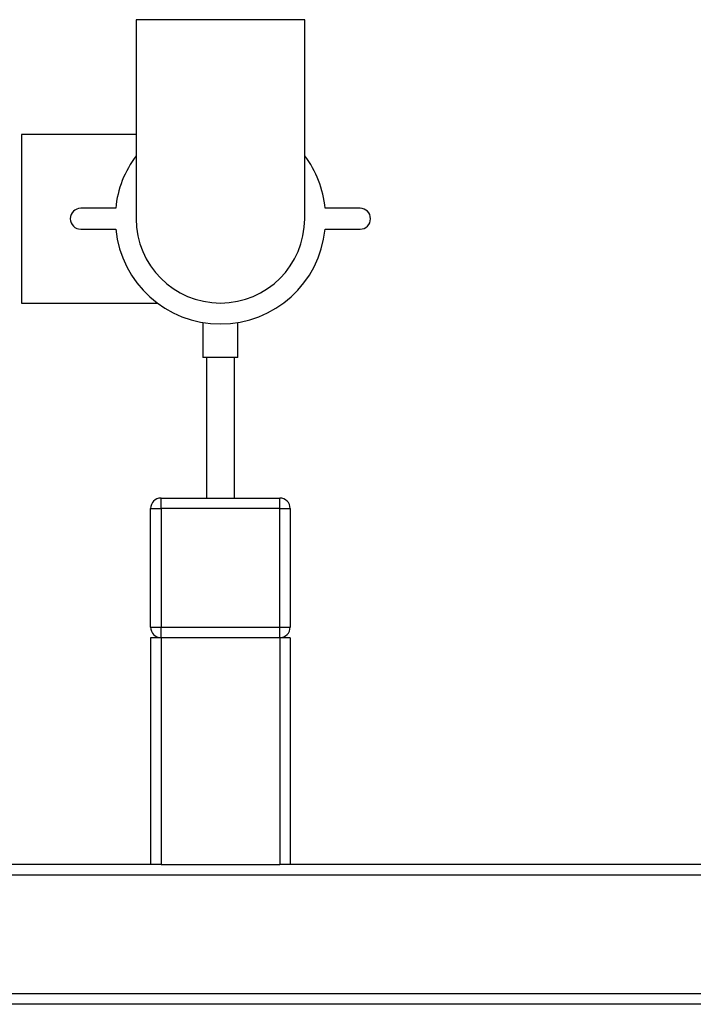
# Paper-space layout 'Blatt1' of a CAD drawing. Units: millimetres. Extents: x 0 to 5940, y 0 to 4200.
# Drawn here: x 1842 to 2035, y 1852 to 2134 of the extents above; entities that cross this region are included whole.
import ezdxf

# ---------------------------------------------------------------- set-up
doc = ezdxf.new("R2010")
doc.units = ezdxf.units.MM
doc.header["$LTSCALE"] = 10

psp = doc.layouts.new('Blatt1')

# ---------------------------------------------------------------- linework, layer by layer
at = {"color": 7, "linetype": 'Continuous', "lineweight": 30}
for p, q in [((1875.41, 2133.76), (1875.41, 2076.76)), ((1923.71, 2133.76), (1875.41, 2133.76)), ((1923.71, 2076.76), (1923.71, 2133.76)), ((1875.41, 2100.91), (1842.56, 2100.91)), ((1842.56, 2100.91), (1842.56, 2052.61)), ((1869.56, 2079.76), (1859.56, 2079.76)), ((1939.56, 2079.76), (1929.56, 2079.76)), ((1859.56, 2073.76), (1869.56, 2073.76)), ((1929.56, 2073.76), (1939.56, 2073.76)), ((1842.56, 2052.61), (1881.51, 2052.61)), ((1894.56, 2047.02), (1894.56, 2037.03)), ((1904.56, 2037.03), (1904.56, 2047.03)), ((1904.56, 2037.03), (1894.56, 2037.03)), ((1895.56, 2037.03), (1895.56, 1996.76)), ((1903.56, 1996.76), (1903.56, 2037.03)), ((1882.56, 1993.76), (1882.56, 1996.76)), ((1882.56, 1996.76), (1916.56, 1996.76)), ((1916.56, 1993.76), (1916.56, 1996.76)), ((1879.56, 1959.76), (1879.56, 1993.76)), ((1879.56, 1993.76), (1882.56, 1993.76)), ((1882.56, 1993.76), (1882.56, 1959.76)), ((1916.56, 1993.76), (1882.56, 1993.76)), ((1916.56, 1959.76), (1916.56, 1993.76)), ((1916.56, 1993.76), (1919.56, 1993.76)), ((1919.56, 1993.76), (1919.56, 1959.76)), ((1879.56, 1959.76), (1882.56, 1959.76)), ((1882.56, 1956.76), (1882.56, 1959.76)), ((1882.56, 1959.76), (1916.56, 1959.76)), ((1916.56, 1956.76), (1916.56, 1959.76)), ((1916.56, 1959.76), (1919.56, 1959.76)), ((1879.56, 1956.76), (1879.56, 1891.76)), ((1882.56, 1956.76), (1879.56, 1956.76)), ((1916.56, 1956.76), (1882.56, 1956.76)), ((1882.56, 1956.76), (1882.56, 1891.76)), ((1916.56, 1956.76), (1916.56, 1891.76)), ((1919.56, 1956.76), (1916.56, 1956.76)), ((1919.56, 1956.76), (1919.56, 1891.76)), ((1879.56, 1891.76), (1370.56, 1891.76)), ((1882.56, 1891.76), (1879.56, 1891.76)), ((1882.56, 1891.76), (1916.56, 1891.76)), ((1919.56, 1891.76), (1916.56, 1891.76)), ((2090.56, 1891.76), (1919.56, 1891.76)), ((2090.56, 1888.76), (1370.56, 1888.76)), ((2090.56, 1854.76), (1370.56, 1854.76)), ((2090.56, 1851.76), (1370.56, 1851.76))]:
    psp.add_line(p, q, dxfattribs=at)
for centre, radius, start, end in [((1899.56, 2076.76), 30.15, 143.2252, 174.2895), ((1899.56, 2076.76), 30.15, 5.7105, 36.7748), ((1859.56, 2076.76), 3, 90, 270), ((1939.56, 2076.76), 3, 270, 90), ((1899.56, 2076.76), 24.15, 180, 0), ((1899.56, 2076.76), 30.15, 185.7105, 354.2895), ((1882.56, 1993.76), 3, 90, 180), ((1916.56, 1993.76), 3, 0, 90), ((1882.56, 1959.76), 3, 180, 270), ((1916.56, 1959.76), 3, 270, 0)]:
    psp.add_arc(centre, radius, start, end, dxfattribs=at)

doc.saveas('drawing.dxf')
